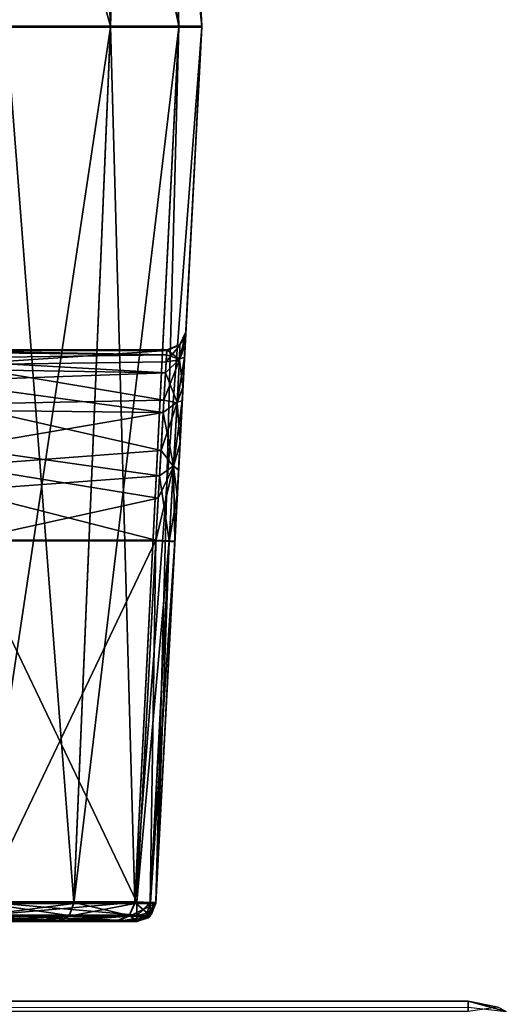
# Model space of a CAD drawing. Units: millimetres. Extents: x -200 to 200, y -508 to 512.
# Drawn here: x 186 to 199, y 392 to 418 of the extents above; entities that cross this region are included whole.
import ezdxf

# ---------------------------------------------------------------- set-up
doc = ezdxf.new("R2010")
doc.units = ezdxf.units.MM
doc.header["$LTSCALE"] = 65.185185
for name, color, linetype in [('1296', 7, 'CONTINUOUS'), ('1297', 7, 'CONTINUOUS'), ('1385', 7, 'CONTINUOUS'), ('1394', 7, 'CONTINUOUS'), ('1398', 7, 'CONTINUOUS'), ('1401', 7, 'CONTINUOUS'), ('1406', 7, 'CONTINUOUS'), ('1409', 7, 'CONTINUOUS'), ('24', 7, 'CONTINUOUS'), ('29', 7, 'CONTINUOUS'), ('30', 7, 'CONTINUOUS'), ('31', 7, 'CONTINUOUS'), ('32', 7, 'CONTINUOUS'), ('33', 7, 'CONTINUOUS'), ('34', 7, 'CONTINUOUS'), ('76', 7, 'CONTINUOUS'), ('77', 7, 'CONTINUOUS'), ('774', 7, 'CONTINUOUS'), ('775', 7, 'CONTINUOUS'), ('776', 7, 'CONTINUOUS'), ('777', 7, 'CONTINUOUS'), ('778', 7, 'CONTINUOUS'), ('779', 7, 'CONTINUOUS'), ('78', 7, 'CONTINUOUS'), ('780', 7, 'CONTINUOUS'), ('782', 7, 'CONTINUOUS'), ('783', 7, 'CONTINUOUS'), ('79', 7, 'CONTINUOUS'), ('793', 7, 'CONTINUOUS'), ('794', 7, 'CONTINUOUS'), ('80', 7, 'CONTINUOUS')]:
    doc.layers.add(name, color=color, linetype=linetype)

msp = doc.modelspace()

# ---------------------------------------------------------------- linework, layer by layer
at = {"layer": '1296', "color": 252, "linetype": 'Continuous', "true_color": 0x8a8f91}
for points in [[(189.644, 395.082, -276.623), (189.294, 395.101, -276.48), (189.294, 394.747, -276.627), (189.644, 395.082, -276.623)], [(189.644, 395.082, -276.623), (189.294, 394.747, -276.627), (189.641, 394.84, -276.732), (189.644, 395.082, -276.623)], [(189.586, 394.695, -276.98), (189.793, 395.075, -276.98), (189.641, 394.84, -276.732), (189.586, 394.695, -276.98)], [(189.793, 395.075, -276.98), (189.644, 395.082, -276.623), (189.641, 394.84, -276.732), (189.793, 395.075, -276.98)], [(189.294, 394.601, -276.98), (189.586, 394.695, -276.98), (189.641, 394.84, -276.732), (189.294, 394.601, -276.98)], [(189.294, 394.747, -276.627), (189.294, 394.601, -276.98), (189.641, 394.84, -276.732), (189.294, 394.747, -276.627)]]:
    msp.add_3dface(points, dxfattribs=at)
at = {"layer": '1297', "color": 252, "linetype": 'Continuous', "true_color": 0x8a8f91}
for points in [[(189.294, 394.768, 193.663), (189.294, 395.118, 193.52), (189.647, 395.1, 193.666), (189.294, 394.768, 193.663)], [(189.294, 394.768, 193.663), (189.647, 395.1, 193.666), (189.536, 394.758, 193.772), (189.294, 394.768, 193.663)], [(189.647, 395.1, 193.666), (189.793, 395.092, 194.02), (189.536, 394.758, 193.772), (189.647, 395.1, 193.666)], [(189.793, 395.092, 194.02), (189.684, 394.806, 194.02), (189.536, 394.758, 193.772), (189.793, 395.092, 194.02)], [(189.684, 394.806, 194.02), (189.294, 394.618, 194.02), (189.536, 394.758, 193.772), (189.684, 394.806, 194.02)], [(189.294, 394.618, 194.02), (189.294, 394.768, 193.663), (189.536, 394.758, 193.772), (189.294, 394.618, 194.02)]]:
    msp.add_3dface(points, dxfattribs=at)
at = {"layer": '1385', "color": 253, "linetype": 'Continuous', "true_color": 0x929eac}
for points in [[(-198, 392.5, 313), (198, 392.5, 313), (75.433, 392.5, 255.905), (-198, 392.5, 313)], [(198, 392.5, -333), (-198, 392.5, -333), (-182.5, 392.5, -290), (198, 392.5, -333)], [(182.5, 392.5, -290), (198, 392.5, -333), (-182.5, 392.5, -290), (182.5, 392.5, -290)], [(75.433, 392.5, 255.905), (198, 392.5, 313), (82.027, 392.5, 253.969), (75.433, 392.5, 255.905)], [(198, 392.5, 313), (182.5, 392.5, 200), (82.027, 392.5, 253.969), (198, 392.5, 313)], [(198, 392.5, -333), (182.5, 392.5, -288), (168.75, 392.5, 198), (198, 392.5, -333)], [(182.5, 392.5, 198), (198, 392.5, -333), (168.75, 392.5, 198), (182.5, 392.5, 198)], [(198, 392.5, 313), (198, 392.5, -333), (182.5, 392.5, 200), (198, 392.5, 313)], [(182.5, 392.5, -288), (198, 392.5, -333), (182.5, 392.5, -290), (182.5, 392.5, -288)], [(182.5, 392.5, 200), (198, 392.5, -333), (182.5, 392.5, 198), (182.5, 392.5, 200)]]:
    msp.add_3dface(points, dxfattribs=at)
at = {"layer": '1394', "color": 253, "linetype": 'Continuous', "true_color": 0x929eac}
for points in [[(198, 392.5, -333), (198, 392.5, 313), (199, 392.232, 313), (198, 392.5, -333)], [(198, 392.5, -333), (199, 392.232, 313), (198.777, 392.343, -333), (198, 392.5, -333)]]:
    msp.add_3dface(points, dxfattribs=at)
at = {"layer": '1398', "color": 253, "linetype": 'Continuous', "true_color": 0x929eac}
for points in [[(198, 392.5, 313), (-198, 392.5, 313), (-198, 392.232, 314), (198, 392.5, 313)], [(198, 392.5, 313), (-198, 392.232, 314), (198, 392.343, 313.777), (198, 392.5, 313)]]:
    msp.add_3dface(points, dxfattribs=at)
at = {"layer": '1401', "color": 253, "linetype": 'Continuous', "true_color": 0x929eac}
for points in [[(-198, 392.5, -333), (198, 392.5, -333), (198, 392.232, -334), (-198, 392.5, -333)], [(-198, 392.226, -334.011), (-198, 392.5, -333), (198, 392.232, -334), (-198, 392.226, -334.011)]]:
    msp.add_3dface(points, dxfattribs=at)
at = {"layer": '1406', "color": 253, "linetype": 'Continuous', "true_color": 0x929eac}
msp.add_3dface([(199, 392.232, 313), (198, 392.5, 313), (198, 392.343, 313.777), (199, 392.232, 313)], dxfattribs=at)
at = {"layer": '1409', "color": 253, "linetype": 'Continuous', "true_color": 0x929eac}
msp.add_3dface([(198, 392.5, -333), (198.777, 392.343, -333), (198, 392.232, -334), (198, 392.5, -333)], dxfattribs=at)
at = {"layer": '24', "color": 252, "linetype": 'Continuous', "true_color": 0x8a8f91}
for points in [[(187.235, 394.621, 258.359), (184.84, 394.621, 260.754), (178.5, 394.621, 258.766), (187.235, 394.621, 258.359)], [(181.064, 394.621, 258.258), (187.235, 394.621, 258.359), (178.5, 394.621, 258.766), (181.064, 394.621, 258.258)], [(181.068, 394.6, -291.217), (178.5, 394.6, -291.726), (187.234, 394.6, -291.32), (181.068, 394.6, -291.217)], [(187.234, 394.6, -291.32), (178.5, 394.6, -291.726), (184.839, 394.6, -293.715), (187.234, 394.6, -291.32)], [(183.268, 394.621, 256.79), (187.235, 394.621, 258.359), (181.064, 394.621, 258.258), (183.268, 394.621, 256.79)], [(183.271, 394.6, -289.748), (181.068, 394.6, -291.217), (188.77, 394.6, -288.297), (183.271, 394.6, -289.748)], [(188.77, 394.6, -288.297), (181.068, 394.6, -291.217), (187.234, 394.6, -291.32), (188.77, 394.6, -288.297)], [(188.771, 394.62, 255.337), (187.235, 394.621, 258.359), (183.268, 394.621, 256.79), (188.771, 394.62, 255.337)], [(184.737, 394.62, 254.587), (188.771, 394.62, 255.337), (183.268, 394.621, 256.79), (184.737, 394.62, 254.587)], [(184.738, 394.6, -287.544), (183.271, 394.6, -289.748), (188.77, 394.6, -288.297), (184.738, 394.6, -287.544)], [(184.668, 394.618, 200.726), (185.125, 394.618, 199.418), (189.294, 394.62, 252.02), (184.668, 394.618, 200.726)], [(184.668, 394.618, 200.726), (189.294, 394.62, 252.02), (185.131, 394.619, 212.187), (184.668, 394.618, 200.726)], [(185.246, 394.62, 252.02), (188.771, 394.62, 255.337), (184.737, 394.62, 254.587), (185.246, 394.62, 252.02)], [(185.246, 394.6, -284.98), (184.738, 394.6, -287.544), (189.294, 394.6, -284.98), (185.246, 394.6, -284.98)], [(189.294, 394.6, -284.98), (184.738, 394.6, -287.544), (188.77, 394.6, -288.297), (189.294, 394.6, -284.98)], [(185.125, 394.618, 199.418), (185.246, 394.618, 198.27), (189.294, 394.62, 252.02), (185.125, 394.618, 199.418)], [(189.294, 394.62, 252.02), (185.246, 394.619, 213.306), (185.131, 394.619, 212.187), (189.294, 394.62, 252.02)], [(185.246, 394.618, 198.27), (185.246, 394.618, 194.02), (189.294, 394.62, 252.02), (185.246, 394.618, 198.27)], [(189.294, 394.62, 252.02), (185.246, 394.618, 194.02), (189.294, 394.618, 194.02), (189.294, 394.62, 252.02)], [(189.294, 394.62, 252.02), (188.771, 394.62, 255.337), (185.246, 394.62, 252.02), (189.294, 394.62, 252.02)], [(185.246, 394.619, 213.306), (189.294, 394.62, 252.02), (185.246, 394.62, 252.02), (185.246, 394.619, 213.306)], [(185.246, 394.601, -276.98), (185.246, 394.6, -284.98), (189.294, 394.601, -276.98), (185.246, 394.601, -276.98)], [(189.294, 394.601, -276.98), (185.246, 394.6, -284.98), (189.294, 394.6, -284.98), (189.294, 394.601, -276.98)]]:
    msp.add_3dface(points, dxfattribs=at)
at = {"layer": '29', "color": 252, "linetype": 'Continuous', "true_color": 0x8a8f91}
for points in [[(187.636, 395.074, -291.618), (185.138, 395.074, -294.117), (188.604, 418.1, -292.34), (187.636, 395.074, -291.618)], [(188.604, 418.1, -292.34), (185.138, 395.074, -294.117), (185.86, 418.1, -295.085), (188.604, 418.1, -292.34)], [(189.241, 395.074, -288.47), (187.636, 395.074, -291.618), (190.392, 418.1, -288.831), (189.241, 395.074, -288.47)], [(190.392, 418.1, -288.831), (187.636, 395.074, -291.618), (188.604, 418.1, -292.34), (190.392, 418.1, -288.831)], [(189.793, 395.074, -284.98), (189.241, 395.074, -288.47), (191, 418.1, -284.981), (189.793, 395.074, -284.98)], [(191, 418.1, -284.981), (189.241, 395.074, -288.47), (190.392, 418.1, -288.831), (191, 418.1, -284.981)]]:
    msp.add_3dface(points, dxfattribs=at)
at = {"layer": '30', "color": 252, "linetype": 'Continuous', "true_color": 0x8a8f91}
for points in [[(187.636, 441.126, -291.62), (185.86, 418.1, -295.085), (185.138, 441.126, -294.118), (187.636, 441.126, -291.62)], [(188.604, 418.1, -292.34), (185.86, 418.1, -295.085), (187.636, 441.126, -291.62), (188.604, 418.1, -292.34)], [(189.241, 441.127, -288.472), (188.604, 418.1, -292.34), (187.636, 441.126, -291.62), (189.241, 441.127, -288.472)], [(190.392, 418.1, -288.831), (188.604, 418.1, -292.34), (189.241, 441.127, -288.472), (190.392, 418.1, -288.831)], [(189.793, 441.127, -284.982), (190.392, 418.1, -288.831), (189.241, 441.127, -288.472), (189.793, 441.127, -284.982)], [(191, 418.1, -284.981), (190.392, 418.1, -288.831), (189.793, 441.127, -284.982), (191, 418.1, -284.981)]]:
    msp.add_3dface(points, dxfattribs=at)
at = {"layer": '31', "color": 252, "linetype": 'Continuous', "true_color": 0x8a8f91}
for points in [[(189.793, 395.092, 194.02), (190.291, 404.592, 194.02), (191, 418.12, 252.019), (189.793, 395.092, 194.02)], [(189.793, 395.094, 252.02), (189.793, 395.092, 194.02), (191, 418.12, 252.019), (189.793, 395.094, 252.02)], [(189.793, 395.074, -284.98), (191, 418.1, -284.981), (190.428, 407.182, -276.323), (189.793, 395.074, -284.98)], [(190.291, 404.592, 194.02), (190.389, 406.453, 193.695), (191, 418.12, 252.019), (190.291, 404.592, 194.02)], [(190.389, 406.453, 193.695), (190.484, 408.277, 192.602), (191, 418.12, 252.019), (190.389, 406.453, 193.695)], [(190.428, 407.182, -276.323), (191, 418.1, -284.981), (190.504, 408.64, -275.185), (190.428, 407.182, -276.323)], [(190.484, 408.277, 192.602), (190.544, 409.426, 191.142), (191, 418.12, 252.019), (190.484, 408.277, 192.602)], [(190.504, 408.64, -275.185), (191, 418.1, -284.981), (190.562, 409.744, -273.358), (190.504, 408.64, -275.185)], [(190.544, 409.426, 191.142), (190.572, 409.95, 189.761), (191, 418.12, 252.019), (190.544, 409.426, 191.142)], [(190.562, 409.744, -273.358), (191, 418.1, -284.981), (190.579, 410.075, -271.481), (190.562, 409.744, -273.358)], [(190.572, 409.95, 189.761), (190.579, 410.092, 188.519), (191, 418.12, 252.019), (190.572, 409.95, 189.761)], [(190.579, 410.075, -271.481), (191, 418.1, -284.981), (191, 418.12, 252.019), (190.579, 410.075, -271.481)], [(190.579, 410.092, 188.519), (190.579, 410.075, -271.481), (191, 418.12, 252.019), (190.579, 410.092, 188.519)], [(190.356, 405.808, -276.84), (189.793, 395.074, -284.98), (190.428, 407.182, -276.323), (190.356, 405.808, -276.84)], [(190.291, 404.575, -276.98), (189.793, 395.074, -284.98), (190.356, 405.808, -276.84), (190.291, 404.575, -276.98)], [(189.793, 395.075, -276.98), (189.793, 395.074, -284.98), (190.291, 404.575, -276.98), (189.793, 395.075, -276.98)]]:
    msp.add_3dface(points, dxfattribs=at)
at = {"layer": '32', "color": 252, "linetype": 'Continuous', "true_color": 0x8a8f91}
for points in [[(191, 418.1, -284.981), (189.793, 441.127, -284.982), (189.793, 441.144, 189.451), (191, 418.1, -284.981)], [(189.81, 440.822, 191.905), (191, 418.1, -284.981), (189.793, 441.144, 189.451), (189.81, 440.822, 191.905)], [(189.86, 439.872, 194.201), (191, 418.1, -284.981), (189.81, 440.822, 191.905), (189.86, 439.872, 194.201)], [(190.348, 430.552, 210.345), (191, 418.1, -284.981), (189.86, 439.872, 194.201), (190.348, 430.552, 210.345)], [(191, 418.1, -284.981), (190.348, 430.552, 210.345), (190.403, 429.505, 212.872), (191, 418.1, -284.981)], [(190.422, 429.145, 215.595), (191, 418.1, -284.981), (190.403, 429.505, 212.872), (190.422, 429.145, 215.595)], [(191, 418.12, 252.019), (191, 418.1, -284.981), (190.422, 429.147, 252.019), (191, 418.12, 252.019)], [(190.422, 429.147, 252.019), (191, 418.1, -284.981), (190.422, 429.145, 215.595), (190.422, 429.147, 252.019)]]:
    msp.add_3dface(points, dxfattribs=at)
at = {"layer": '33', "color": 252, "linetype": 'Continuous', "true_color": 0x8a8f91}
for points in [[(185.138, 395.095, 261.156), (187.636, 395.094, 258.658), (185.86, 418.121, 262.123), (185.138, 395.095, 261.156)], [(185.86, 418.121, 262.123), (187.636, 395.094, 258.658), (188.604, 418.121, 259.379), (185.86, 418.121, 262.123)], [(187.636, 395.094, 258.658), (189.241, 395.094, 255.51), (188.604, 418.121, 259.379), (187.636, 395.094, 258.658)], [(188.604, 418.121, 259.379), (189.241, 395.094, 255.51), (190.392, 418.12, 255.869), (188.604, 418.121, 259.379)], [(189.241, 395.094, 255.51), (189.793, 395.094, 252.02), (190.392, 418.12, 255.869), (189.241, 395.094, 255.51)], [(189.793, 395.094, 252.02), (191, 418.12, 252.019), (190.392, 418.12, 255.869), (189.793, 395.094, 252.02)]]:
    msp.add_3dface(points, dxfattribs=at)
at = {"layer": '34', "color": 252, "linetype": 'Continuous', "true_color": 0x8a8f91}
for points in [[(185.86, 418.121, 262.123), (188.604, 418.121, 259.379), (185.508, 429.147, 261.664), (185.86, 418.121, 262.123)], [(185.508, 429.147, 261.664), (188.604, 418.121, 259.379), (188.145, 429.147, 259.026), (185.508, 429.147, 261.664)], [(188.604, 418.121, 259.379), (190.392, 418.12, 255.869), (188.145, 429.147, 259.026), (188.604, 418.121, 259.379)], [(188.145, 429.147, 259.026), (190.392, 418.12, 255.869), (189.839, 429.147, 255.703), (188.145, 429.147, 259.026)], [(191, 418.12, 252.019), (190.422, 429.147, 252.019), (189.839, 429.147, 255.703), (191, 418.12, 252.019)], [(190.392, 418.12, 255.869), (191, 418.12, 252.019), (189.839, 429.147, 255.703), (190.392, 418.12, 255.869)]]:
    msp.add_3dface(points, dxfattribs=at)
at = {"layer": '76', "color": 252, "linetype": 'Continuous', "true_color": 0x8a8f91}
for points in [[(189.294, 395.101, -276.48), (189.792, 404.601, -276.48), (184.748, 404.601, -276.48), (189.294, 395.101, -276.48)], [(185.246, 395.101, -276.48), (189.294, 395.101, -276.48), (184.748, 404.601, -276.48), (185.246, 395.101, -276.48)]]:
    msp.add_3dface(points, dxfattribs=at)
at = {"layer": '77', "color": 252, "linetype": 'Continuous', "true_color": 0x8a8f91}
for points in [[(184.482, 409.223, -273.388), (190.08, 409.601, -271.481), (184.46, 409.601, -271.481), (184.482, 409.223, -273.388)], [(190.063, 409.301, -273.188), (190.08, 409.601, -271.481), (184.482, 409.223, -273.388), (190.063, 409.301, -273.188)], [(190.005, 408.297, -274.848), (190.063, 409.301, -273.188), (184.482, 409.223, -273.388), (190.005, 408.297, -274.848)], [(184.541, 408.195, -274.957), (190.005, 408.297, -274.848), (184.482, 409.223, -273.388), (184.541, 408.195, -274.957)], [(189.928, 406.971, -275.883), (190.005, 408.297, -274.848), (184.541, 408.195, -274.957), (189.928, 406.971, -275.883)], [(184.635, 406.571, -276.076), (189.928, 406.971, -275.883), (184.541, 408.195, -274.957), (184.635, 406.571, -276.076)], [(189.856, 405.722, -276.353), (189.928, 406.971, -275.883), (184.635, 406.571, -276.076), (189.856, 405.722, -276.353)], [(184.748, 404.601, -276.48), (189.856, 405.722, -276.353), (184.635, 406.571, -276.076), (184.748, 404.601, -276.48)], [(184.748, 404.601, -276.48), (189.792, 404.601, -276.48), (189.856, 405.722, -276.353), (184.748, 404.601, -276.48)]]:
    msp.add_3dface(points, dxfattribs=at)
at = {"layer": '774', "color": 252, "linetype": 'Continuous', "true_color": 0x8a8f91}
for points in [[(189.294, 395.101, -276.48), (185.246, 395.101, -276.48), (185.246, 394.751, -276.623), (189.294, 395.101, -276.48)], [(189.294, 394.747, -276.627), (189.294, 395.101, -276.48), (185.246, 394.751, -276.623), (189.294, 394.747, -276.627)], [(185.246, 394.601, -276.98), (189.294, 394.747, -276.627), (185.246, 394.751, -276.623), (185.246, 394.601, -276.98)], [(185.246, 394.601, -276.98), (189.294, 394.601, -276.98), (189.294, 394.747, -276.627), (185.246, 394.601, -276.98)]]:
    msp.add_3dface(points, dxfattribs=at)
at = {"layer": '775', "color": 252, "linetype": 'Continuous', "true_color": 0x8a8f91}
for points in [[(189.792, 404.601, -276.48), (189.294, 395.101, -276.48), (189.644, 395.082, -276.623), (189.792, 404.601, -276.48)], [(190.145, 404.582, -276.627), (189.792, 404.601, -276.48), (189.644, 395.082, -276.623), (190.145, 404.582, -276.627)], [(189.793, 395.075, -276.98), (190.145, 404.582, -276.627), (189.644, 395.082, -276.623), (189.793, 395.075, -276.98)], [(189.793, 395.075, -276.98), (190.291, 404.575, -276.98), (190.145, 404.582, -276.627), (189.793, 395.075, -276.98)]]:
    msp.add_3dface(points, dxfattribs=at)
at = {"layer": '776', "color": 252, "linetype": 'Continuous', "true_color": 0x8a8f91}
for points in [[(190.562, 409.744, -273.358), (190.579, 410.075, -271.481), (190.412, 409.352, -273.458), (190.562, 409.744, -273.358)], [(190.579, 410.075, -271.481), (190.424, 409.738, -271.481), (190.412, 409.352, -273.458), (190.579, 410.075, -271.481)], [(190.08, 409.601, -271.481), (190.063, 409.301, -273.188), (190.424, 409.738, -271.481), (190.08, 409.601, -271.481)], [(190.424, 409.738, -271.481), (190.063, 409.301, -273.188), (190.412, 409.352, -273.458), (190.424, 409.738, -271.481)], [(190.504, 408.64, -275.185), (190.562, 409.744, -273.358), (190.412, 409.352, -273.458), (190.504, 408.64, -275.185)], [(190.063, 409.301, -273.188), (190.005, 408.297, -274.848), (190.412, 409.352, -273.458), (190.063, 409.301, -273.188)], [(190.005, 408.297, -274.848), (190.349, 408.228, -275.131), (190.412, 409.352, -273.458), (190.005, 408.297, -274.848)], [(190.349, 408.228, -275.131), (190.504, 408.64, -275.185), (190.412, 409.352, -273.458), (190.349, 408.228, -275.131)], [(190.428, 407.182, -276.323), (190.504, 408.64, -275.185), (190.349, 408.228, -275.131), (190.428, 407.182, -276.323)], [(190.005, 408.297, -274.848), (189.928, 406.971, -275.883), (190.349, 408.228, -275.131), (190.005, 408.297, -274.848)], [(189.928, 406.971, -275.883), (190.255, 406.552, -276.243), (190.349, 408.228, -275.131), (189.928, 406.971, -275.883)], [(190.255, 406.552, -276.243), (190.428, 407.182, -276.323), (190.349, 408.228, -275.131), (190.255, 406.552, -276.243)], [(189.928, 406.971, -275.883), (189.856, 405.722, -276.353), (190.255, 406.552, -276.243), (189.928, 406.971, -275.883)], [(190.356, 405.808, -276.84), (190.428, 407.182, -276.323), (190.255, 406.552, -276.243), (190.356, 405.808, -276.84)], [(189.856, 405.722, -276.353), (189.792, 404.601, -276.48), (190.255, 406.552, -276.243), (189.856, 405.722, -276.353)], [(189.792, 404.601, -276.48), (190.145, 404.582, -276.627), (190.255, 406.552, -276.243), (189.792, 404.601, -276.48)], [(190.145, 404.582, -276.627), (190.356, 405.808, -276.84), (190.255, 406.552, -276.243), (190.145, 404.582, -276.627)], [(190.291, 404.575, -276.98), (190.356, 405.808, -276.84), (190.145, 404.582, -276.627), (190.291, 404.575, -276.98)]]:
    msp.add_3dface(points, dxfattribs=at)
at = {"layer": '777', "color": 252, "linetype": 'Continuous', "true_color": 0x8a8f91}
for points in [[(190.579, 410.075, -271.481), (190.579, 410.092, 188.519), (190.424, 409.755, 188.519), (190.579, 410.075, -271.481)], [(190.579, 410.075, -271.481), (190.424, 409.755, 188.519), (190.424, 409.738, -271.481), (190.579, 410.075, -271.481)], [(190.424, 409.755, 188.519), (190.08, 409.618, 188.519), (190.424, 409.738, -271.481), (190.424, 409.755, 188.519)], [(190.08, 409.618, 188.519), (190.08, 409.601, -271.481), (190.424, 409.738, -271.481), (190.08, 409.618, 188.519)]]:
    msp.add_3dface(points, dxfattribs=at)
at = {"layer": '778', "color": 252, "linetype": 'Continuous', "true_color": 0x8a8f91}
for points in [[(190.579, 410.092, 188.519), (190.572, 409.95, 189.761), (190.424, 409.755, 188.519), (190.579, 410.092, 188.519)], [(190.572, 409.95, 189.761), (190.544, 409.426, 191.142), (190.412, 409.37, 190.496), (190.572, 409.95, 189.761)], [(190.424, 409.755, 188.519), (190.572, 409.95, 189.761), (190.412, 409.37, 190.496), (190.424, 409.755, 188.519)], [(190.073, 409.489, 189.648), (190.08, 409.618, 188.519), (190.412, 409.37, 190.496), (190.073, 409.489, 189.648)], [(190.412, 409.37, 190.496), (190.08, 409.618, 188.519), (190.424, 409.755, 188.519), (190.412, 409.37, 190.496)], [(190.045, 409.013, 190.904), (190.073, 409.489, 189.648), (190.412, 409.37, 190.496), (190.045, 409.013, 190.904)], [(190.045, 409.013, 190.904), (190.412, 409.37, 190.496), (190.349, 408.247, 192.168), (190.045, 409.013, 190.904)], [(190.544, 409.426, 191.142), (190.484, 408.277, 192.602), (190.349, 408.247, 192.168), (190.544, 409.426, 191.142)], [(190.412, 409.37, 190.496), (190.544, 409.426, 191.142), (190.349, 408.247, 192.168), (190.412, 409.37, 190.496)], [(189.985, 407.968, 192.231), (190.045, 409.013, 190.904), (190.349, 408.247, 192.168), (189.985, 407.968, 192.231)], [(190.484, 408.277, 192.602), (190.389, 406.453, 193.695), (190.255, 406.571, 193.281), (190.484, 408.277, 192.602)], [(190.349, 408.247, 192.168), (190.484, 408.277, 192.602), (190.255, 406.571, 193.281), (190.349, 408.247, 192.168)], [(189.985, 407.968, 192.231), (190.349, 408.247, 192.168), (190.255, 406.571, 193.281), (189.985, 407.968, 192.231)], [(189.889, 406.31, 193.224), (189.985, 407.968, 192.231), (190.255, 406.571, 193.281), (189.889, 406.31, 193.224)], [(190.145, 404.6, 193.666), (189.889, 406.31, 193.224), (190.255, 406.571, 193.281), (190.145, 404.6, 193.666)], [(190.291, 404.592, 194.02), (190.145, 404.6, 193.666), (190.255, 406.571, 193.281), (190.291, 404.592, 194.02)], [(190.389, 406.453, 193.695), (190.291, 404.592, 194.02), (190.255, 406.571, 193.281), (190.389, 406.453, 193.695)], [(189.792, 404.618, 193.52), (189.889, 406.31, 193.224), (190.145, 404.6, 193.666), (189.792, 404.618, 193.52)]]:
    msp.add_3dface(points, dxfattribs=at)
at = {"layer": '779', "color": 252, "linetype": 'Continuous', "true_color": 0x8a8f91}
for points in [[(189.294, 395.118, 193.52), (189.792, 404.618, 193.52), (190.145, 404.6, 193.666), (189.294, 395.118, 193.52)], [(189.294, 395.118, 193.52), (190.145, 404.6, 193.666), (189.647, 395.1, 193.666), (189.294, 395.118, 193.52)], [(190.145, 404.6, 193.666), (190.291, 404.592, 194.02), (189.647, 395.1, 193.666), (190.145, 404.6, 193.666)], [(190.291, 404.592, 194.02), (189.793, 395.092, 194.02), (189.647, 395.1, 193.666), (190.291, 404.592, 194.02)]]:
    msp.add_3dface(points, dxfattribs=at)
at = {"layer": '78', "color": 252, "linetype": 'Continuous', "true_color": 0x8a8f91}
for points in [[(183.464, 409.617, 168.664), (190.08, 409.618, 188.519), (183.041, 409.618, 188.519), (183.464, 409.617, 168.664)], [(183.496, 409.617, 166.846), (190.08, 409.618, 188.519), (183.464, 409.617, 168.664), (183.496, 409.617, 166.846)], [(183.828, 409.616, 144.662), (190.08, 409.618, 188.519), (183.496, 409.617, 166.846), (183.828, 409.616, 144.662)], [(184.135, 409.615, 115.011), (190.08, 409.618, 188.519), (183.828, 409.616, 144.662), (184.135, 409.615, 115.011)], [(184.364, 409.614, 78.023), (190.08, 409.618, 188.519), (184.135, 409.615, 115.011), (184.364, 409.614, 78.023)], [(184.46, 409.612, 31.814), (190.08, 409.618, 188.519), (184.364, 409.614, 78.023), (184.46, 409.612, 31.814)], [(184.46, 409.601, -271.481), (190.08, 409.601, -271.481), (190.08, 409.618, 188.519), (184.46, 409.601, -271.481)], [(184.46, 409.601, -271.481), (190.08, 409.618, 188.519), (184.46, 409.612, 31.814), (184.46, 409.601, -271.481)]]:
    msp.add_3dface(points, dxfattribs=at)
at = {"layer": '780', "color": 252, "linetype": 'Continuous', "true_color": 0x8a8f91}
for points in [[(185.246, 395.118, 193.52), (189.294, 395.118, 193.52), (189.294, 394.768, 193.663), (185.246, 395.118, 193.52)], [(185.246, 395.118, 193.52), (189.294, 394.768, 193.663), (185.246, 394.765, 193.666), (185.246, 395.118, 193.52)], [(189.294, 394.768, 193.663), (189.294, 394.618, 194.02), (185.246, 394.765, 193.666), (189.294, 394.768, 193.663)], [(189.294, 394.618, 194.02), (185.246, 394.618, 194.02), (185.246, 394.765, 193.666), (189.294, 394.618, 194.02)]]:
    msp.add_3dface(points, dxfattribs=at)
at = {"layer": '782', "color": 252, "linetype": 'Continuous', "true_color": 0x8a8f91}
for points in [[(185.138, 395.074, -294.117), (187.636, 395.074, -291.618), (185.047, 394.737, -293.991), (185.138, 395.074, -294.117)], [(187.636, 395.074, -291.618), (187.511, 394.738, -291.527), (185.047, 394.737, -293.991), (187.636, 395.074, -291.618)], [(187.636, 395.074, -291.618), (189.241, 395.074, -288.47), (187.511, 394.738, -291.527), (187.636, 395.074, -291.618)], [(189.241, 395.074, -288.47), (189.093, 394.738, -288.422), (187.511, 394.738, -291.527), (189.241, 395.074, -288.47)], [(189.241, 395.074, -288.47), (189.793, 395.074, -284.98), (189.093, 394.738, -288.422), (189.241, 395.074, -288.47)], [(189.793, 395.074, -284.98), (189.638, 394.738, -284.98), (189.093, 394.738, -288.422), (189.793, 395.074, -284.98)], [(187.234, 394.6, -291.32), (184.839, 394.6, -293.715), (187.511, 394.738, -291.527), (187.234, 394.6, -291.32)], [(187.511, 394.738, -291.527), (184.839, 394.6, -293.715), (185.047, 394.737, -293.991), (187.511, 394.738, -291.527)], [(188.77, 394.6, -288.297), (187.234, 394.6, -291.32), (189.093, 394.738, -288.422), (188.77, 394.6, -288.297)], [(189.093, 394.738, -288.422), (187.234, 394.6, -291.32), (187.511, 394.738, -291.527), (189.093, 394.738, -288.422)], [(189.294, 394.6, -284.98), (188.77, 394.6, -288.297), (189.638, 394.738, -284.98), (189.294, 394.6, -284.98)], [(189.638, 394.738, -284.98), (188.77, 394.6, -288.297), (189.093, 394.738, -288.422), (189.638, 394.738, -284.98)]]:
    msp.add_3dface(points, dxfattribs=at)
at = {"layer": '783', "color": 252, "linetype": 'Continuous', "true_color": 0x8a8f91}
for points in [[(189.793, 395.074, -284.98), (189.793, 395.075, -276.98), (189.586, 394.695, -276.98), (189.793, 395.074, -284.98)], [(189.638, 394.738, -284.98), (189.793, 395.074, -284.98), (189.586, 394.695, -276.98), (189.638, 394.738, -284.98)], [(189.294, 394.601, -276.98), (189.294, 394.6, -284.98), (189.638, 394.738, -284.98), (189.294, 394.601, -276.98)], [(189.294, 394.601, -276.98), (189.638, 394.738, -284.98), (189.586, 394.695, -276.98), (189.294, 394.601, -276.98)]]:
    msp.add_3dface(points, dxfattribs=at)
at = {"layer": '79', "color": 252, "linetype": 'Continuous', "true_color": 0x8a8f91}
for points in [[(183.041, 409.618, 188.519), (190.08, 409.618, 188.519), (190.073, 409.489, 189.648), (183.041, 409.618, 188.519)], [(183.041, 409.618, 188.519), (190.073, 409.489, 189.648), (183.11, 409.563, 189.26), (183.041, 409.618, 188.519)], [(183.11, 409.563, 189.26), (190.073, 409.489, 189.648), (183.342, 409.39, 190.012), (183.11, 409.563, 189.26)], [(190.073, 409.489, 189.648), (190.045, 409.013, 190.904), (183.342, 409.39, 190.012), (190.073, 409.489, 189.648)], [(183.342, 409.39, 190.012), (190.045, 409.013, 190.904), (183.643, 409.123, 190.688), (183.342, 409.39, 190.012)], [(183.643, 409.123, 190.688), (190.045, 409.013, 190.904), (183.936, 408.796, 191.266), (183.643, 409.123, 190.688)], [(190.045, 409.013, 190.904), (189.985, 407.968, 192.231), (183.936, 408.796, 191.266), (190.045, 409.013, 190.904)], [(183.936, 408.796, 191.266), (189.985, 407.968, 192.231), (184.382, 408.035, 192.17), (183.936, 408.796, 191.266)], [(184.382, 408.035, 192.17), (189.985, 407.968, 192.231), (184.608, 407.055, 192.885), (184.382, 408.035, 192.17)], [(189.985, 407.968, 192.231), (189.889, 406.31, 193.224), (184.608, 407.055, 192.885), (189.985, 407.968, 192.231)], [(184.608, 407.055, 192.885), (189.889, 406.31, 193.224), (184.673, 405.923, 193.346), (184.608, 407.055, 192.885)], [(189.889, 406.31, 193.224), (189.792, 404.618, 193.52), (184.673, 405.923, 193.346), (189.889, 406.31, 193.224)], [(184.673, 405.923, 193.346), (189.792, 404.618, 193.52), (184.748, 404.618, 193.52), (184.673, 405.923, 193.346)]]:
    msp.add_3dface(points, dxfattribs=at)
at = {"layer": '793', "color": 252, "linetype": 'Continuous', "true_color": 0x8a8f91}
for points in [[(189.793, 395.092, 194.02), (189.793, 395.094, 252.02), (189.638, 394.758, 252.02), (189.793, 395.092, 194.02)], [(189.793, 395.092, 194.02), (189.638, 394.758, 252.02), (189.684, 394.806, 194.02), (189.793, 395.092, 194.02)], [(189.294, 394.62, 252.02), (189.294, 394.618, 194.02), (189.684, 394.806, 194.02), (189.294, 394.62, 252.02)], [(189.638, 394.758, 252.02), (189.294, 394.62, 252.02), (189.684, 394.806, 194.02), (189.638, 394.758, 252.02)]]:
    msp.add_3dface(points, dxfattribs=at)
at = {"layer": '794', "color": 252, "linetype": 'Continuous', "true_color": 0x8a8f91}
for points in [[(185.138, 395.095, 261.156), (185.047, 394.758, 261.031), (187.511, 394.758, 258.567), (185.138, 395.095, 261.156)], [(187.636, 395.094, 258.658), (185.138, 395.095, 261.156), (187.511, 394.758, 258.567), (187.636, 395.094, 258.658)], [(187.636, 395.094, 258.658), (187.511, 394.758, 258.567), (189.093, 394.758, 255.462), (187.636, 395.094, 258.658)], [(189.241, 395.094, 255.51), (187.636, 395.094, 258.658), (189.093, 394.758, 255.462), (189.241, 395.094, 255.51)], [(189.241, 395.094, 255.51), (189.093, 394.758, 255.462), (189.638, 394.758, 252.02), (189.241, 395.094, 255.51)], [(189.793, 395.094, 252.02), (189.241, 395.094, 255.51), (189.638, 394.758, 252.02), (189.793, 395.094, 252.02)], [(184.84, 394.621, 260.754), (187.235, 394.621, 258.359), (185.047, 394.758, 261.031), (184.84, 394.621, 260.754)], [(185.047, 394.758, 261.031), (187.235, 394.621, 258.359), (187.511, 394.758, 258.567), (185.047, 394.758, 261.031)], [(187.235, 394.621, 258.359), (188.771, 394.62, 255.337), (189.093, 394.758, 255.462), (187.235, 394.621, 258.359)], [(187.511, 394.758, 258.567), (187.235, 394.621, 258.359), (189.093, 394.758, 255.462), (187.511, 394.758, 258.567)], [(188.771, 394.62, 255.337), (189.294, 394.62, 252.02), (189.093, 394.758, 255.462), (188.771, 394.62, 255.337)], [(189.093, 394.758, 255.462), (189.294, 394.62, 252.02), (189.638, 394.758, 252.02), (189.093, 394.758, 255.462)]]:
    msp.add_3dface(points, dxfattribs=at)
at = {"layer": '80', "color": 252, "linetype": 'Continuous', "true_color": 0x8a8f91}
for points in [[(184.748, 404.618, 193.52), (189.792, 404.618, 193.52), (185.246, 395.118, 193.52), (184.748, 404.618, 193.52)], [(189.792, 404.618, 193.52), (189.294, 395.118, 193.52), (185.246, 395.118, 193.52), (189.792, 404.618, 193.52)]]:
    msp.add_3dface(points, dxfattribs=at)

doc.saveas('drawing.dxf')
